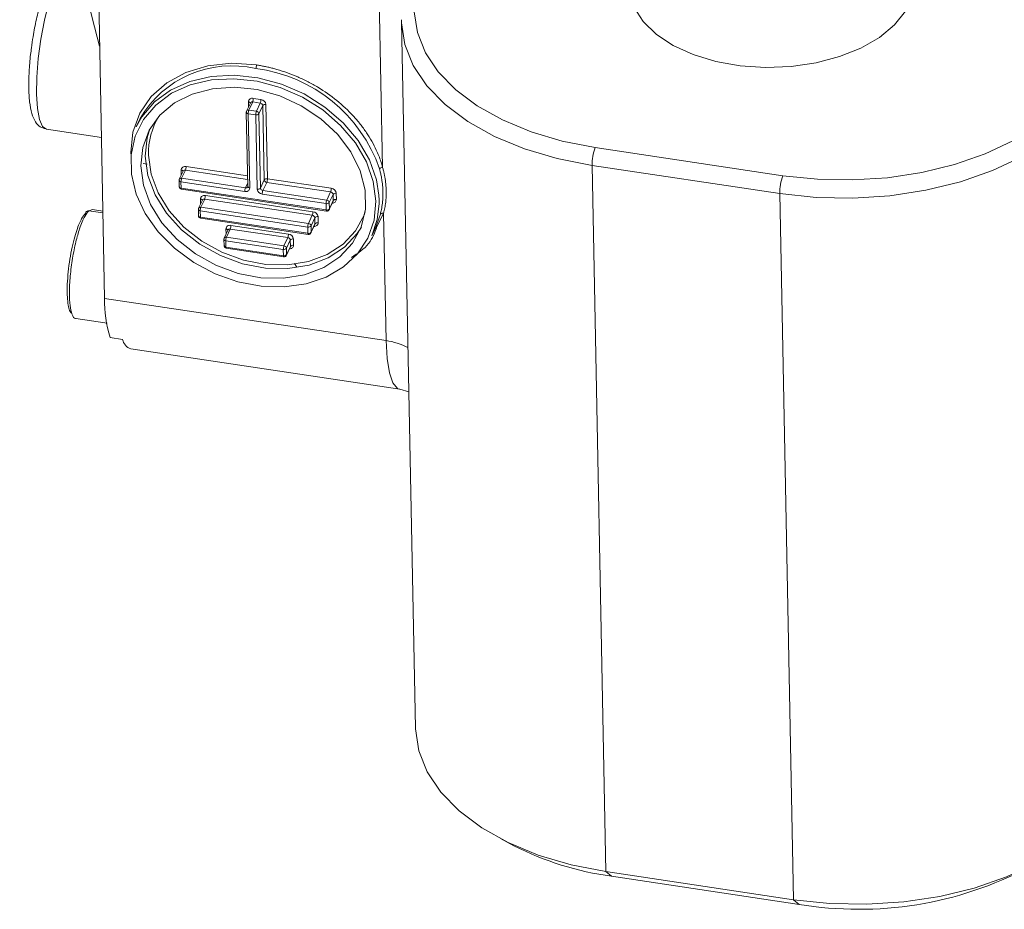
# Model space of a CAD drawing. Units: millimetres. Extents: x 0 to 420, y 0 to 297.
# Drawn here: x 296 to 311, y 58 to 72 of the extents above; entities that cross this region are included whole.
import ezdxf

# ---------------------------------------------------------------- set-up
doc = ezdxf.new("R2010")
doc.units = ezdxf.units.MM
doc.linetypes.add('SLD-Durchgehend', pattern=[0])

msp = doc.modelspace()

# ---------------------------------------------------------------- linework, layer by layer
at = {"color": 8, "linetype": 'SLD-Durchgehend', "lineweight": 0}
for p, q in [((301.33912, 73.47748), (301.40976, 69.88906)), ((299.3423, 70.82017), (299.34074, 70.89958)), ((299.40659, 70.89737), (299.34815, 70.77133)), ((299.40659, 70.89737), (299.52227, 70.88002)), ((299.41659, 70.95256), (299.53226, 70.93521)), ((299.52227, 70.88002), (299.46383, 70.75398)), ((299.34815, 70.77133), (299.46383, 70.75398)), ((299.56146, 70.84196), (299.50302, 70.71592)), ((299.56146, 70.84196), (299.58401, 69.69636)), ((299.61064, 70.8591), (299.6332, 69.71349)), ((299.36071, 69.57053), (299.33816, 70.71614)), ((299.33816, 70.71614), (299.45383, 70.69879)), ((299.45383, 70.69879), (299.47639, 69.55318)), ((299.50302, 70.71592), (299.52557, 69.57032)), ((304.68774, 70.19485), (307.57956, 69.76107)), ((298.30579, 69.76907), (298.30423, 69.84848)), ((298.37008, 69.84627), (298.31164, 69.72023)), ((298.37008, 69.84627), (299.32919, 69.7024)), ((298.38007, 69.90146), (299.32807, 69.75926)), ((307.52961, 69.48514), (304.63779, 69.91891)), ((304.85219, 59.02756), (304.63779, 69.91891)), ((298.30356, 69.56823), (298.30165, 69.66504)), ((298.30165, 69.66504), (299.28487, 69.51756)), ((298.31164, 69.72023), (299.29486, 69.57275)), ((299.52557, 69.57032), (299.58401, 69.69636)), ((299.62321, 69.6583), (299.56476, 69.53226)), ((299.62321, 69.6583), (300.60642, 69.51082)), ((299.6332, 69.71349), (300.61641, 69.566)), ((300.5399, 69.23278), (298.30356, 69.56823)), ((299.29486, 69.57275), (299.33024, 69.64904)), ((299.56476, 69.53226), (300.54798, 69.38478)), ((300.60642, 69.51082), (300.54798, 69.38478)), ((298.60292, 69.32231), (298.60135, 69.40172)), ((298.66721, 69.39951), (298.60876, 69.27347)), ((298.66721, 69.39951), (300.32518, 69.15081)), ((298.6772, 69.4547), (300.33517, 69.206)), ((299.55477, 69.47707), (300.53799, 69.32959)), ((300.64562, 69.47276), (300.58717, 69.34672)), ((300.58908, 69.24991), (300.64752, 69.37595)), ((300.64562, 69.47276), (300.64752, 69.37595)), ((300.6948, 69.48989), (300.69671, 69.39308)), ((307.74401, 58.59378), (307.52961, 69.48514)), ((297.09866, 69.18709), (296.88247, 69.21952)), ((298.59877, 69.21828), (300.25675, 68.96958)), ((298.60068, 69.12147), (298.59877, 69.21828)), ((298.60876, 69.27347), (300.26674, 69.02477)), ((300.5399, 69.23278), (300.53799, 69.32959)), ((300.58717, 69.34672), (300.58908, 69.24991)), ((300.25866, 68.87277), (298.60068, 69.12147)), ((300.26674, 69.02477), (300.32518, 69.15081)), ((300.36438, 69.11276), (300.30593, 68.98672)), ((300.36438, 69.11276), (300.36628, 69.01594)), ((300.41356, 69.12989), (300.41546, 69.03308)), ((301.37531, 69.1695), (301.30031, 68.95823)), ((301.42372, 69.17981), (301.32262, 68.97559)), ((301.42372, 69.17981), (301.46236, 67.21715)), ((298.99643, 68.86109), (298.99487, 68.9405)), ((299.06072, 68.93829), (299.00228, 68.81225)), ((299.06072, 68.93829), (299.94755, 68.80526)), ((299.07071, 68.99348), (299.95754, 68.86045)), ((300.25675, 68.96958), (300.25866, 68.87277)), ((300.30593, 68.98672), (300.30784, 68.88991)), ((300.36628, 69.01594), (300.30784, 68.88991)), ((298.99229, 68.75706), (299.87911, 68.62404)), ((298.9942, 68.66025), (298.99229, 68.75706)), ((299.00228, 68.81225), (299.8891, 68.67923)), ((299.8891, 68.67923), (299.94755, 68.80526)), ((299.98674, 68.76721), (299.9283, 68.64117)), ((299.98674, 68.76721), (299.98865, 68.6704)), ((300.03592, 68.78434), (300.03783, 68.68753)), ((299.88102, 68.52723), (298.9942, 68.66025)), ((299.87911, 68.62404), (299.88102, 68.52723)), ((299.9283, 68.64117), (299.9302, 68.54436)), ((299.98865, 68.6704), (299.9302, 68.54436)), ((301.46236, 67.21715), (297.12463, 67.86781)), ((304.93665, 58.9574), (304.85219, 59.02756)), ((307.82847, 58.52363), (307.74401, 58.59378))]:
    msp.add_line(p, q, dxfattribs=at)
at = {"color": 7, "linetype": 'SLD-Durchgehend', "lineweight": 15}
for p, q in [((297.03081, 72.63409), (297.12463, 67.86781)), ((301.70116, 72.13181), (301.7009, 72.16517)), ((301.70116, 72.13181), (301.91556, 61.24046)), ((299.37094, 70.88193), (299.3125, 70.75589)), ((299.3088, 70.73827), (299.33135, 69.59266)), ((297.67144, 70.64089), (297.613, 70.51485)), ((296.22633, 70.47654), (297.07579, 70.34912)), ((297.72086, 69.94797), (297.77827, 69.93936)), ((298.33443, 69.83083), (298.27599, 69.70479)), ((298.27228, 69.68717), (298.27419, 69.59036)), ((298.30825, 69.55159), (300.54459, 69.21614)), ((299.33135, 69.59266), (299.33046, 69.58829)), ((298.63155, 69.38407), (298.57311, 69.25803)), ((300.58681, 69.23887), (300.64525, 69.36491)), ((296.88247, 69.21952), (296.93608, 69.23827)), ((297.0981, 69.21586), (296.93631, 69.24013)), ((298.56941, 69.24041), (298.57131, 69.1436)), ((298.60537, 69.10483), (300.26335, 68.85613)), ((299.02507, 68.92285), (298.96663, 68.79681)), ((300.30557, 68.87886), (300.36401, 69.0049)), ((301.24186, 68.83219), (301.30031, 68.95823)), ((298.96292, 68.77919), (298.96483, 68.68238)), ((298.99889, 68.64361), (299.88571, 68.51059)), ((299.92793, 68.53332), (299.98638, 68.65936)), ((300.08797, 68.35098), (300.04966, 68.40577)), ((296.68115, 67.55944), (297.1626, 67.48722)), ((297.40154, 67.2354), (297.20875, 67.26432)), ((297.52857, 67.09004), (301.67351, 66.46829)), ((301.67357, 66.46828), (301.81345, 66.42759)), ((303.22407, 59.53647), (303.43064, 59.42814)), ((304.85219, 59.02756), (307.74401, 58.59378)), ((307.82847, 58.52363), (304.93665, 58.9574))]:
    msp.add_line(p, q, dxfattribs=at)
at = {"color": 7, "linetype": 'SLD-Durchgehend', "lineweight": 15, "flags": 128}
for points in [[(297.00425, 101.10886), (296.80455, 99.50736), (296.62229, 97.91306), (296.45784, 96.32919), (296.31154, 94.75896), (296.18368, 93.20556), (296.07453, 91.67212), (295.98429, 90.16177), (295.91317, 88.67755), (295.86129, 87.22249), (295.82877, 85.79952), (295.81567, 84.41153), (295.82201, 83.06134), (295.8478, 81.75167), (295.89296, 80.48519), (295.95741, 79.26446), (296.04103, 78.09196), (296.14364, 76.97006), (296.26503, 75.90103), (296.40495, 74.88705), (296.56313, 73.93016), (296.73924, 73.0323), (296.93293, 72.1953), (297.04807, 71.75691)], [(305.2881, 73.04601), (305.42653, 73.26595), (305.62867, 73.46859), (305.88803, 73.64743), (306.19626, 73.79672), (306.54347, 73.91165), (306.91849, 73.98854), (307.30926, 74.02491), (307.70323, 74.01959), (308.08774, 73.97276), (308.45043, 73.88591), (308.77963, 73.76185), (309.06478, 73.60455), (309.2967, 73.41908), (309.46793, 73.21139), (309.57299, 72.98817), (309.60848, 72.75658), (309.57328, 72.52406), (309.4685, 72.2981), (309.29753, 72.08595), (309.06584, 71.89444), (308.7809, 71.72971), (308.45186, 71.59707), (308.08929, 71.50077), (307.70484, 71.44392), (307.31088, 71.42833), (306.92007, 71.45451), (306.54496, 71.52162), (306.19762, 71.6275), (305.8892, 71.76875), (305.62963, 71.94083), (305.42723, 72.1382), (305.28853, 72.35453), (305.21797, 72.58285), (305.21782, 72.81584), (305.2881, 73.04601)], [(297.53184, 70.06936), (297.53006, 70.11744), (297.56153, 70.43286), (297.66735, 70.72481), (297.84347, 70.98209), (298.08311, 71.19481), (298.37707, 71.35479), (298.71404, 71.45588), (299.08109, 71.4942), (299.4641, 71.46828)], [(301.30612, 69.3672), (301.27787, 69.07307), (301.18236, 68.79981), (301.02303, 68.5573), (300.80565, 68.3543), (300.53807, 68.19816), (300.22997, 68.09451), (299.89248, 68.0471), (299.53779, 68.05765), (299.17874, 68.12577), (298.82828, 68.249), (298.4991, 68.42289), (298.20309, 68.64115), (297.95094, 68.8959), (297.75177, 69.17792), (297.61278, 69.47703), (297.539, 69.78241), (297.53308, 70.08303), (297.59524, 70.36802), (297.72324, 70.62708), (297.91245, 70.85084), (298.15604, 71.03123), (298.44518, 71.16172), (298.76945, 71.23759), (299.11711, 71.2561), (299.47561, 71.21659), (299.83198, 71.12048), (300.17334, 70.97124), (300.48736, 70.77427), (300.76269, 70.53669), (300.98937, 70.26709), (301.15922, 69.9752), (301.26609, 69.67158), (301.30612, 69.3672)], [(297.613, 70.51485), (297.69931, 70.66992), (297.89238, 70.89825), (298.14093, 71.08232), (298.43598, 71.21547), (298.76687, 71.29289), (299.12162, 71.31178), (299.48743, 71.27147), (299.85108, 71.17339), (300.19941, 71.02111), (300.51983, 70.82012), (300.80078, 70.57769), (301.03209, 70.30258), (301.2054, 70.00474), (301.31446, 69.69492), (301.35165, 69.46092)], [(297.68171, 69.91087), (297.71148, 70.19786), (297.81105, 70.46245), (297.97637, 70.6938), (298.20066, 70.88245), (298.47474, 71.02066), (298.78739, 71.10278), (299.1258, 71.12545), (299.47613, 71.08774), (299.82403, 70.99119), (300.15526, 70.83976), (300.45626, 70.63964), (300.7147, 70.39903), (300.92, 70.12779), (301.06376, 69.837), (301.1401, 69.53859), (301.14588, 69.24476), (301.08088, 68.96754), (300.94775, 68.71829), (300.75194, 68.50721), (300.50147, 68.34294), (300.20659, 68.23221), (299.87938, 68.17954), (299.53323, 68.1871), (299.18232, 68.25458), (298.841, 68.37921), (298.52326, 68.55589), (298.2421, 68.77739), (298.00903, 69.03464), (297.8336, 69.3171), (297.72298, 69.61322), (297.68171, 69.91087)], [(297.75078, 70.05982), (297.78054, 70.34682), (297.82117, 70.48096)], [(301.0815, 68.9692), (301.01682, 68.86725), (300.82101, 68.65617), (300.57054, 68.4919), (300.27566, 68.38116), (299.94845, 68.3285), (299.6023, 68.33606), (299.25139, 68.40354), (298.91007, 68.52817), (298.59233, 68.70485), (298.31117, 68.92634), (298.0781, 69.18359), (297.90267, 69.46606), (297.79205, 69.76218), (297.75078, 70.05982)], [(301.141, 69.20459), (301.12359, 69.15459), (300.99342, 68.91088), (300.80196, 68.70449), (300.55706, 68.54387), (300.26874, 68.4356), (299.9488, 68.38411), (299.61034, 68.3915), (299.26722, 68.45747), (298.93349, 68.57933), (298.62281, 68.75209), (298.3479, 68.96866), (298.12001, 69.2202), (297.94848, 69.49638), (297.84032, 69.78592), (297.79996, 70.07696)], [(301.3552, 69.32655), (301.32648, 69.0842), (301.24186, 68.83219)], [(301.91556, 61.24046), (301.91585, 61.2285), (301.96605, 60.89331), (302.09664, 60.56679), (302.30495, 60.25559), (302.58675, 59.96604), (302.9363, 59.70404), (303.34648, 59.47491), (303.80894, 59.28333), (304.31428, 59.1332), (304.85219, 59.02756)], [(312.66236, 60.30704), (312.47189, 59.98679), (312.20681, 59.68484), (311.87251, 59.40733), (311.47579, 59.15991), (311.02474, 58.94761), (310.52853, 58.77476), (309.99727, 58.64488), (309.44178, 58.56061), (308.87335, 58.52367), (308.30356, 58.5348), (307.74401, 58.59378)]]:
    msp.add_lwpolyline(points, dxfattribs=at)
at = {"color": 8, "linetype": 'SLD-Durchgehend', "lineweight": 0, "flags": 128}
for points in [[(296.61201, 73.04778), (296.57396, 73.04283), (296.49844, 72.9805), (296.41864, 72.85249), (296.33887, 72.66569), (296.26343, 72.43019), (296.19639, 72.15867), (296.14135, 71.86578), (296.1013, 71.5673), (296.07838, 71.27933), (296.07383, 71.01738)], [(304.68774, 70.19485), (304.17672, 70.2952), (303.69666, 70.43783), (303.25731, 70.61983), (302.86764, 70.8375), (302.53557, 71.0864), (302.26786, 71.36148), (302.06996, 71.65712), (301.94591, 71.96731), (301.89821, 72.28574), (301.92786, 72.60592), (302.03424, 72.92134)], [(304.63779, 69.91891), (304.09987, 70.02455), (303.59454, 70.17469), (303.13208, 70.36627), (302.72189, 70.59539), (302.37234, 70.85739), (302.09055, 71.14694), (301.88223, 71.45815), (301.75165, 71.78466), (301.70144, 72.11985), (301.70116, 72.13181)], [(307.57956, 69.76107), (308.11113, 69.70504), (308.65243, 69.69446), (309.19244, 69.72956), (309.72016, 69.80961), (310.22486, 69.933), (310.69625, 70.09721), (311.12475, 70.29889), (311.50163, 70.53394), (311.81922, 70.79757), (312.07105, 71.08443), (312.25199, 71.38866)], [(312.44796, 71.19839), (312.25749, 70.87814), (311.99241, 70.57619), (311.6581, 70.29868), (311.26139, 70.05126), (310.81034, 69.83896), (310.31413, 69.66612), (309.78287, 69.53623), (309.22737, 69.45196), (308.65894, 69.41502), (308.08916, 69.42615), (307.52961, 69.48514)], [(296.07383, 71.01738), (296.0879, 70.79559), (296.11983, 70.6259), (296.16789, 70.51747), (296.22633, 70.47654)], [(299.34074, 70.89958), (299.34806, 70.89801), (299.35469, 70.89562), (299.36037, 70.89251), (299.36489, 70.88878), (299.36808, 70.88459), (299.3698, 70.88009), (299.36989, 70.87966)], [(298.30423, 69.84848), (298.31155, 69.84691), (298.31818, 69.84453), (298.32386, 69.84141), (298.32838, 69.83768), (298.33157, 69.83349), (298.33329, 69.82899), (298.33338, 69.82856)], [(298.30825, 69.55159), (298.30712, 69.55213), (298.3057, 69.55417), (298.30461, 69.55763), (298.30388, 69.56238), (298.30356, 69.56823)], [(298.60135, 69.40172), (298.60867, 69.40015), (298.6153, 69.39776), (298.62098, 69.39465), (298.6255, 69.39092), (298.62869, 69.38673), (298.63042, 69.38223), (298.6305, 69.3818)], [(300.64752, 69.37595), (300.64691, 69.36977), (300.64525, 69.36491)], [(301.35165, 69.46092), (301.35531, 69.38433), (301.3552, 69.32655)], [(300.54459, 69.21614), (300.54346, 69.21667), (300.54204, 69.21871), (300.54095, 69.22217), (300.54022, 69.22692), (300.5399, 69.23278)], [(300.58908, 69.24991), (300.58846, 69.24373), (300.58681, 69.23887)], [(298.60537, 69.10483), (298.60424, 69.10536), (298.60282, 69.1074), (298.60173, 69.11087), (298.60101, 69.11562), (298.60068, 69.12147)], [(298.99487, 68.9405), (299.00219, 68.93893), (299.00882, 68.93654), (299.0145, 68.93343), (299.01902, 68.9297), (299.02221, 68.92551), (299.02393, 68.92101), (299.02402, 68.92058)], [(300.36628, 69.01594), (300.36566, 69.00976), (300.36401, 69.0049)], [(300.26335, 68.85613), (300.26222, 68.85667), (300.2608, 68.85871), (300.25971, 68.86217), (300.25898, 68.86692), (300.25866, 68.87277)], [(300.30784, 68.88991), (300.30722, 68.88372), (300.30557, 68.87886)], [(298.99889, 68.64361), (298.99776, 68.64414), (298.99634, 68.64618), (298.99525, 68.64965), (298.99452, 68.6544), (298.9942, 68.66025)], [(299.98865, 68.6704), (299.98803, 68.66421), (299.98638, 68.65936)], [(299.88571, 68.51059), (299.88458, 68.51112), (299.88316, 68.51316), (299.88207, 68.51662), (299.88135, 68.52137), (299.88102, 68.52723)], [(299.9302, 68.54436), (299.92959, 68.53817), (299.92793, 68.53332)], [(301.46236, 67.21715), (301.47847, 66.94041), (301.51436, 66.71965), (301.56848, 66.56432), (301.63853, 66.48104), (301.66628, 66.46968)]]:
    msp.add_lwpolyline(points, dxfattribs=at)
at = {"color": 7, "linetype": 'SLD-Durchgehend', "lineweight": 15}
for centre, radius, start, end in [((299.08355, 69.82474), 1.631, 76.868088, 149.973961), ((299.34879, 70.73906), 0.04, 155.12353, 181.127757), ((298.88079, 70.10777), 1.08126, 148.143066, 181.633056), ((298.31228, 69.68796), 0.04, 155.12353, 181.127757), ((298.31418, 69.59115), 0.04, 181.127757, 261.469153), ((296.87511, 69.1748), 0.04532, 80.646803, 175.279292), ((298.6094, 69.2412), 0.04, 155.12353, 181.127757), ((300.55052, 69.25569), 0.04, 261.469153, 335.12353), ((298.61131, 69.14439), 0.04, 181.127757, 261.469153), ((299.00292, 68.77998), 0.04, 155.12353, 181.127757), ((300.26928, 68.89569), 0.04, 261.469153, 335.12353), ((299.00482, 68.68317), 0.04, 181.127757, 261.469153), ((299.89165, 68.55014), 0.04, 261.469153, 335.12353), ((299.05735, 67.82958), 1.9331, 178.866853, 197.002642), ((297.59322, 67.27473), 0.19568, 191.59499, 250.708116), ((305.56935, 63.62599), 4.71126, 243.002123, 262.282116), ((308.75247, 64.03902), 5.59226, 260.489483, 297.830342)]:
    msp.add_arc(centre, radius, start, end, dxfattribs=at)
at = {"color": 8, "linetype": 'SLD-Durchgehend', "lineweight": 0}
for centre, radius, start, end in [((299.31833, 71.46617), 0.14578, 338.648395, 0.829024), ((299.1659, 69.10881), 2.32223, 18.999448, 82.870726), ((299.39996, 70.89558), 0.05935, 73.73408, 176.130967), ((299.39918, 70.8656), 0.03262, 76.868088, 149.973961), ((299.27082, 70.95045), 0.14578, 338.648395, 0.829024), ((299.38649, 70.9331), 0.14578, 338.648395, 0.829024), ((299.51787, 70.83628), 0.04396, 7.429338, 84.259401), ((299.52346, 70.84773), 0.08792, 7.429338, 84.259401), ((299.33812, 70.74664), 0.0305, 195.929304, 270.071162), ((299.34074, 70.73956), 0.03262, 76.868088, 149.973961), ((299.48393, 70.71825), 0.14578, 158.648395, 180.829024), ((299.5996, 70.7009), 0.14578, 158.648395, 180.829024), ((299.45943, 70.71024), 0.04396, 7.429338, 84.259401), ((299.59921, 70.81277), 0.04772, 76.131958, 142.278462), ((299.46527, 70.74512), 0.04772, 256.131958, 322.278462), ((305.36662, 69.92946), 0.72891, 158.648395, 180.829024), ((298.36345, 69.84448), 0.05935, 73.73408, 176.130967), ((298.36267, 69.8145), 0.03262, 76.868088, 149.973961), ((298.23431, 69.89935), 0.14578, 338.648395, 0.829024), ((301.40858, 69.83145), 0.05762, 88.829493, 144.588451), ((298.30161, 69.69554), 0.0305, 195.929304, 270.071162), ((298.30423, 69.68846), 0.03262, 76.868088, 149.973961), ((298.44742, 69.66715), 0.14578, 158.648395, 180.829024), ((299.62176, 69.66716), 0.04772, 76.131958, 142.278462), ((299.6276, 69.70204), 0.04396, 187.429338, 264.259401), ((299.48743, 69.71138), 0.14578, 338.648395, 0.829024), ((308.25844, 69.49568), 0.72891, 158.648395, 180.829024), ((298.30352, 69.59873), 0.0305, 195.929304, 270.071162), ((299.43064, 69.51967), 0.14578, 158.648395, 180.829024), ((299.30149, 69.57454), 0.05935, 253.73408, 356.130967), ((299.30286, 69.60314), 0.03143, 255.252929, 331.740009), ((299.36068, 69.60103), 0.0305, 195.929304, 270.071162), ((299.48782, 69.59951), 0.04772, 256.131958, 322.278462), ((299.56357, 69.56455), 0.08792, 187.429338, 264.259401), ((299.56916, 69.576), 0.04396, 187.429338, 264.259401), ((299.70054, 69.47918), 0.14578, 158.648395, 180.829024), ((300.47065, 69.56389), 0.14578, 338.648395, 0.829024), ((300.60203, 69.46708), 0.04396, 7.429338, 84.259401), ((300.60762, 69.47853), 0.08792, 7.429338, 84.259401), ((298.66057, 69.39772), 0.05935, 73.73408, 176.130967), ((298.6598, 69.36774), 0.03262, 76.868088, 149.973961), ((298.53143, 69.45259), 0.14578, 338.648395, 0.829024), ((300.68376, 69.3317), 0.14578, 158.648395, 180.829024), ((300.54358, 69.34104), 0.04396, 7.429338, 84.259401), ((300.63952, 69.396), 0.05726, 263.741729, 357.075265), ((300.68336, 69.44357), 0.04772, 76.131958, 142.278462), ((300.68527, 69.34675), 0.04772, 76.131958, 142.278462), ((298.59874, 69.24878), 0.0305, 195.929304, 270.071162), ((298.60135, 69.2417), 0.03262, 76.868088, 149.973961), ((298.74454, 69.22039), 0.14578, 158.648395, 180.829024), ((300.18941, 69.20389), 0.14578, 338.648395, 0.829024), ((300.32638, 69.11852), 0.08792, 7.429338, 84.259401), ((300.54943, 69.37592), 0.04772, 256.131958, 322.278462), ((300.55133, 69.27911), 0.04772, 256.131958, 322.278462), ((298.60064, 69.15197), 0.0305, 195.929304, 270.071162), ((300.32079, 69.10707), 0.04396, 7.429338, 84.259401), ((300.40212, 69.08356), 0.04772, 76.131958, 142.278462), ((301.40603, 69.14406), 0.03989, 63.677593, 140.376993), ((299.05409, 68.9365), 0.05935, 73.73408, 176.130967), ((299.05331, 68.90652), 0.03262, 76.868088, 149.973961), ((298.92495, 68.99137), 0.14578, 338.648395, 0.829024), ((300.40252, 68.97169), 0.14578, 158.648395, 180.829024), ((300.26819, 69.01591), 0.04772, 256.131958, 322.278462), ((300.26234, 68.98103), 0.04396, 7.429338, 84.259401), ((300.35828, 69.036), 0.05726, 263.741729, 357.075265), ((300.40403, 68.98675), 0.04772, 76.131958, 142.278462), ((298.99225, 68.78756), 0.0305, 195.929304, 270.071162), ((298.99487, 68.78048), 0.03262, 76.868088, 149.973961), ((299.13806, 68.75917), 0.14578, 158.648395, 180.829024), ((299.81177, 68.85834), 0.14578, 338.648395, 0.829024), ((299.94315, 68.76153), 0.04396, 7.429338, 84.259401), ((299.94874, 68.77297), 0.08792, 7.429338, 84.259401), ((300.02449, 68.73801), 0.04772, 76.131958, 142.278462), ((300.27009, 68.9191), 0.04772, 256.131958, 322.278462), ((298.99416, 68.69075), 0.0305, 195.929304, 270.071162), ((300.02488, 68.62615), 0.14578, 158.648395, 180.829024), ((299.89055, 68.67037), 0.04772, 256.131958, 322.278462), ((299.88471, 68.63549), 0.04396, 7.429338, 84.259401), ((299.98065, 68.69045), 0.05726, 263.741729, 357.075265), ((300.02639, 68.6412), 0.04772, 76.131958, 142.278462), ((299.89246, 68.57355), 0.04772, 256.131958, 322.278462), ((301.3283, 66.21807), 1.00803, 62.097337, 82.357811)]:
    msp.add_arc(centre, radius, start, end, dxfattribs=at)
at = {"color": 7, "linetype": 'SLD-Durchgehend', "lineweight": 15}
for points, knots in [([(296.61216, 73.04107), (296.58754, 73.04487), (296.5256, 73.05445), (296.43882, 73.00805), (296.36161, 72.93543), (296.28816, 72.82261), (296.21112, 72.65305), (296.13707, 72.4323), (296.07248, 72.17707), (296.02476, 71.93887), (296.00539, 71.78987), (295.99796, 71.73269)], [0, 0, 0, 0, 0.05557135, 0.13980987, 0.23053346, 0.35406831, 0.49212055, 0.63667706, 0.77633535, 0.91417456, 1, 1, 1, 1]), ([(295.99796, 71.73269), (295.99298, 71.69841), (295.97471, 71.5726), (295.95913, 71.36), (295.95299, 71.11142), (295.96604, 70.89339), (295.99757, 70.71993), (296.04617, 70.60179), (296.11822, 70.51115), (296.18606, 70.49135), (296.2161, 70.48259)], [0, 0, 0, 0, 0.05721981, 0.2100177, 0.36354384, 0.5190039, 0.67919867, 0.82392158, 0.92203909, 1, 1, 1, 1]), ([(301.36162, 69.86484), (301.36564, 69.84956), (301.37489, 69.81445), (301.38784, 69.75494), (301.40145, 69.6764), (301.41057, 69.59322), (301.41444, 69.51032), (301.41382, 69.428), (301.40702, 69.33696), (301.39373, 69.24759), (301.3807, 69.19234), (301.37531, 69.1695)], [0, 0, 0, 0, 0.06441806, 0.14804147, 0.25072921, 0.39557213, 0.50001008, 0.60429737, 0.74928851, 0.89633235, 1, 1, 1, 1]), ([(296.68138, 67.5613), (296.68027, 67.56088), (296.65506, 67.55144), (296.62198, 67.61409), (296.58937, 67.75178), (296.57864, 67.95254), (296.59095, 68.20803), (296.62647, 68.48438), (296.67823, 68.73896), (296.7435, 68.96706), (296.81456, 69.14033), (296.86167, 69.19527), (296.88247, 69.21952)], [0, 0, 0, 0, 0.00576272, 0.13076962, 0.22959625, 0.33858442, 0.45346805, 0.56835167, 0.67733984, 0.77616647, 0.90117337, 1, 1, 1, 1]), ([(296.82994, 69.17853), (296.81037, 69.15572), (296.76604, 69.10406), (296.70441, 68.95365), (296.65262, 68.77987), (296.61356, 68.61218), (296.58047, 68.42348), (296.55717, 68.228), (296.54631, 68.04361), (296.54813, 67.88522), (296.56144, 67.76506), (296.58305, 67.6702), (296.60693, 67.64996), (296.61962, 67.63921)], [0, 0, 0, 0, 0.10366484, 0.23479163, 0.31152779, 0.39475983, 0.48296526, 0.57388533, 0.66480541, 0.75301084, 0.83624288, 0.91297904, 1, 1, 1, 1]), ([(301.32262, 68.97559), (301.28795, 68.88381), (301.2137, 68.6873), (301.02781, 68.56416), (300.92873, 68.49853)], [0, 0, 0, 0, 0.467028735, 1, 1, 1, 1])]:
    msp.add_open_spline(points, degree=3, knots=knots, dxfattribs=at)
at = {"color": 8, "linetype": 'SLD-Durchgehend', "lineweight": 0}
for points, knots in [([(299.4641, 71.46828), (299.48518, 71.46495), (299.52732, 71.45831), (299.59047, 71.4462), (299.65351, 71.43255), (299.71642, 71.41718), (299.81274, 71.39106), (299.94169, 71.3497), (300.1024, 71.28625), (300.2604, 71.21153), (300.46691, 71.09624), (300.70907, 70.92643), (300.92015, 70.72837), (301.06588, 70.55775), (301.16172, 70.42647), (301.24464, 70.29216), (301.30602, 70.17228), (301.35095, 70.06742), (301.3838, 69.97849), (301.4011, 69.91889), (301.40976, 69.88906)], [0, 0, 0, 0, 0.02376844, 0.04750302, 0.0712283, 0.09496887, 0.11874924, 0.18071279, 0.24271439, 0.30655706, 0.37043895, 0.50000446, 0.62956998, 0.69341266, 0.75729454, 0.81925809, 0.88125969, 0.92085049, 0.96039262, 1, 1, 1, 1]), ([(301.40976, 69.88906), (301.41451, 69.87173), (301.42399, 69.83713), (301.43569, 69.78512), (301.44555, 69.73321), (301.45339, 69.68143), (301.45928, 69.62981), (301.46323, 69.57838), (301.46575, 69.51427), (301.46479, 69.438), (301.4575, 69.3504), (301.44452, 69.26415), (301.43067, 69.20797), (301.42372, 69.17981)], [0, 0, 0, 0, 0.07151438, 0.14280626, 0.21395064, 0.28502299, 0.356099, 0.42725436, 0.49856452, 0.62392617, 0.74901072, 0.87423139, 1, 1, 1, 1])]:
    msp.add_open_spline(points, degree=3, knots=knots, dxfattribs=at)

doc.saveas('drawing.dxf')
